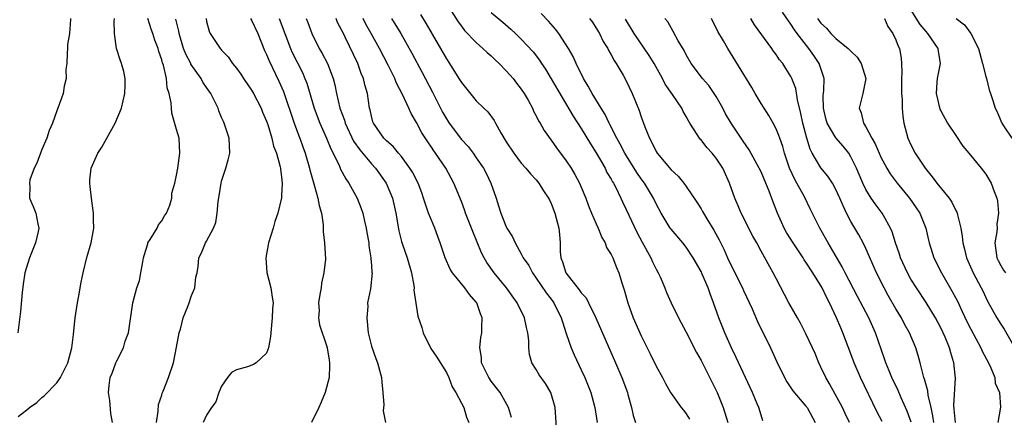
# Model space of a CAD drawing. Units: inches. Extents: x 2502000 to 2505000, y 1476000 to 1479000.
# Drawn here: x 2503152 to 2503283, y 1476080 to 1476133 of the extents above; entities that cross this region are included whole.
import ezdxf

# ---------------------------------------------------------------- set-up
doc = ezdxf.new("R2010")
doc.units = ezdxf.units.IN
doc.header["$MEASUREMENT"] = 0
doc.layers.add('LD25021476_2ft', color=206, linetype='Continuous')

msp = doc.modelspace()

# ---------------------------------------------------------------- linework, layer by layer
at = {"layer": 'LD25021476_2ft'}
for points, elevation in [([(2503209.03, 1476135.03), (2503210.57, 1476132.57), (2503211, 1476131.96), (2503211.42, 1476131.42), (2503213, 1476129.79), (2503213.89, 1476129), (2503214.45, 1476128.45), (2503215, 1476128), (2503215.5, 1476127.5), (2503216.04, 1476127), (2503217, 1476126.03), (2503217.91, 1476125), (2503218.37, 1476124.37), (2503219, 1476123.58), (2503219.4, 1476123), (2503219.91, 1476122.08), (2503220.49, 1476121), (2503220.64, 1476120.64), (2503221, 1476119.98), (2503221.31, 1476119.31), (2503221.51, 1476119), (2503222.05, 1476118.05), (2503223, 1476116.76), (2503223.71, 1476115.71), (2503225, 1476113.99), (2503225.65, 1476113), (2503226.15, 1476112.15), (2503226.77, 1476111), (2503227, 1476110.46), (2503227.61, 1476109), (2503227.98, 1476107.98), (2503228.39, 1476107), (2503229, 1476105.54), (2503229.25, 1476105), (2503229.73, 1476103.73), (2503230.2, 1476103), (2503230.39, 1476102.39), (2503231, 1476101.46), (2503231.22, 1476101), (2503231.71, 1476099.71), (2503232.02, 1476099), (2503232.47, 1476097.53), (2503232.75, 1476096.75), (2503233.21, 1476095), (2503233.95, 1476093), (2503235, 1476090.6), (2503236.2, 1476088.2), (2503237, 1476086.52), (2503237.86, 1476085), (2503238.24, 1476084.24), (2503238.94, 1476083), (2503240.33, 1476081), (2503240.64, 1476080.64), (2503241, 1476080.17), (2503241.46, 1476079.46)], 8426), ([(2503205.54, 1476133.54), (2503206.31, 1476132.31), (2503209, 1476127.6), (2503209.41, 1476127), (2503210.68, 1476125), (2503211, 1476124.44), (2503213, 1476121.99), (2503213.99, 1476121), (2503214.52, 1476120.52), (2503215.37, 1476119.37), (2503215.54, 1476119), (2503216.26, 1476117.74), (2503217, 1476116.54), (2503218, 1476115), (2503219, 1476113.67), (2503219.6, 1476113), (2503220.23, 1476112.23), (2503221, 1476111.43), (2503221.36, 1476111), (2503221.98, 1476109.98), (2503222.65, 1476109), (2503222.75, 1476108.75), (2503223, 1476108.27), (2503223.49, 1476107), (2503224.02, 1476105), (2503224.12, 1476104.12), (2503224.19, 1476103), (2503224.2, 1476101.8), (2503224.27, 1476101), (2503224.48, 1476100.48), (2503224.93, 1476099), (2503226.73, 1476096.73), (2503227, 1476096.32), (2503227.64, 1476095.65), (2503227.99, 1476095), (2503228.97, 1476093), (2503231.59, 1476087), (2503232.44, 1476085), (2503233.17, 1476083), (2503233.24, 1476082.76), (2503233.73, 1476081), (2503233.93, 1476079.93), (2503234.24, 1476079)], 8424), ([(2503215, 1476133.81), (2503216.52, 1476132.52), (2503217.59, 1476131.59), (2503218.22, 1476131), (2503219, 1476130.25), (2503220.57, 1476128.57), (2503221.42, 1476127.42), (2503221.68, 1476127), (2503222.22, 1476126.22), (2503223, 1476124.94), (2503225.93, 1476119.93), (2503227, 1476118.29), (2503228.24, 1476116.24), (2503229, 1476115.07), (2503230.19, 1476113), (2503230.44, 1476112.44), (2503231, 1476111.51), (2503231.17, 1476111.17), (2503231.29, 1476111), (2503231.6, 1476110.4), (2503232.27, 1476109), (2503232.49, 1476108.49), (2503233, 1476107.47), (2503234.44, 1476104.44), (2503235.12, 1476103.12), (2503236.29, 1476101), (2503236.5, 1476100.5), (2503237, 1476099.5), (2503237.28, 1476099), (2503237.53, 1476098.47), (2503238.16, 1476097), (2503238.4, 1476096.4), (2503239.01, 1476095.01), (2503239.98, 1476093), (2503241, 1476091.1), (2503242.38, 1476088.38), (2503243, 1476087.29), (2503245.13, 1476083), (2503245.96, 1476081), (2503246.56, 1476079)], 8428), ([(2503251.25, 1476079.25), (2503251, 1476079.98), (2503250.7, 1476081), (2503250.49, 1476081.51), (2503249.86, 1476083), (2503247.7, 1476087.7), (2503247.06, 1476089), (2503246.16, 1476091), (2503245.36, 1476093), (2503244.66, 1476095), (2503244.2, 1476096.2), (2503243.93, 1476097), (2503243.15, 1476098.85), (2503243, 1476099.18), (2503241.96, 1476101), (2503241, 1476102.45), (2503240.57, 1476103), (2503239, 1476104.84), (2503238.89, 1476105), (2503237.68, 1476107), (2503237, 1476108.25), (2503236.64, 1476109), (2503235.43, 1476111), (2503235, 1476111.59), (2503234.43, 1476112.43), (2503232.81, 1476115), (2503232.2, 1476116.2), (2503231.74, 1476117), (2503230.84, 1476118.84), (2503230.75, 1476119), (2503230.19, 1476120.19), (2503229.66, 1476121), (2503228.44, 1476123), (2503227.95, 1476123.95), (2503227.3, 1476125), (2503226.33, 1476127), (2503225.92, 1476127.92), (2503225.32, 1476129), (2503224.03, 1476131), (2503223.58, 1476131.58), (2503222.63, 1476132.63), (2503221.66, 1476133.66)], 8430), ([(2503276.96, 1476079), (2503276.79, 1476080.79), (2503276.73, 1476081.27), (2503276.95, 1476084.95), (2503276.75, 1476087), (2503276.32, 1476088.32), (2503276.16, 1476089), (2503275.59, 1476090.41), (2503275.33, 1476091), (2503275, 1476091.67), (2503274.28, 1476093), (2503273.04, 1476095.04), (2503271.74, 1476097), (2503271, 1476098.18), (2503270.54, 1476099), (2503269.64, 1476101), (2503269.49, 1476101.49), (2503268.97, 1476103), (2503268.5, 1476104.5), (2503268.28, 1476105), (2503267.34, 1476106.66), (2503267.16, 1476107), (2503266.23, 1476108.23), (2503265.71, 1476109), (2503265, 1476110.13), (2503264.57, 1476111), (2503263.73, 1476113), (2503263, 1476114.53), (2503262.7, 1476115), (2503261.95, 1476115.95), (2503261, 1476117.04), (2503259.85, 1476119), (2503259.65, 1476119.65), (2503259.32, 1476121), (2503259.31, 1476122.69), (2503259.38, 1476123.38), (2503259.43, 1476125), (2503258.78, 1476127), (2503258.04, 1476128.04), (2503257.38, 1476129), (2503255.84, 1476131), (2503255.49, 1476131.49), (2503255, 1476132.26), (2503254.68, 1476132.68), (2503253.87, 1476133.87)], 8442), ([(2503271, 1476134.14), (2503272.19, 1476132.19), (2503273, 1476131.25), (2503273.24, 1476131), (2503274.6, 1476129), (2503274.63, 1476128.63), (2503274.91, 1476127), (2503274.51, 1476125), (2503274.49, 1476124.49), (2503274.39, 1476123), (2503274.89, 1476120.89), (2503275, 1476120.67), (2503275.9, 1476119), (2503277, 1476117.36), (2503277.92, 1476115.92), (2503278.73, 1476115), (2503280.4, 1476113), (2503281, 1476112.18), (2503281.71, 1476111), (2503282.13, 1476109.88), (2503282.47, 1476109), (2503282.57, 1476108.57), (2503282.72, 1476107), (2503282.48, 1476105.52), (2503282.5, 1476105), (2503282.48, 1476104.48), (2503282.23, 1476103), (2503282.49, 1476101), (2503282.65, 1476100.65), (2503283, 1476100.01), (2503283.37, 1476099.37), (2503283.63, 1476099)], 8448), ([(2503158.84, 1476133), (2503158.85, 1476132.85), (2503158.69, 1476131), (2503158.45, 1476129.55), (2503158.43, 1476129), (2503158.38, 1476128.38), (2503158.33, 1476127), (2503158.2, 1476126.2), (2503158.26, 1476125), (2503157.97, 1476123.97), (2503157.86, 1476123), (2503157.64, 1476122.36), (2503157, 1476120.67), (2503156.42, 1476119), (2503155.96, 1476118.04), (2503155.66, 1476117), (2503155, 1476115.48), (2503154.32, 1476113.68), (2503153.99, 1476113), (2503153.42, 1476111.42), (2503153.34, 1476111), (2503153.4, 1476110.6), (2503153.35, 1476109), (2503153.86, 1476107.86), (2503154.21, 1476107), (2503154.45, 1476105.55), (2503154.61, 1476105), (2503154.53, 1476104.53), (2503154.17, 1476103), (2503153.37, 1476101), (2503152.75, 1476099), (2503152.5, 1476097.5), (2503152.38, 1476096.38), (2503152.17, 1476093.83), (2503151.81, 1476091)], 8402), ([(2503151.83, 1476079.83), (2503153, 1476080.68), (2503153.37, 1476081), (2503154.32, 1476081.68), (2503155, 1476082.35), (2503155.38, 1476082.62), (2503157, 1476084.31), (2503157.5, 1476085), (2503157.92, 1476085.92), (2503158.48, 1476087), (2503159.01, 1476089), (2503159.24, 1476090.76), (2503159.28, 1476091.28), (2503159.46, 1476093), (2503159.76, 1476095), (2503159.95, 1476095.95), (2503160.24, 1476097.75), (2503160.51, 1476099), (2503161, 1476101.07), (2503161.57, 1476103), (2503161.93, 1476105), (2503161.9, 1476106.1), (2503161.9, 1476107), (2503161.63, 1476109), (2503161.46, 1476110.54), (2503161.4, 1476111), (2503161.42, 1476111.42), (2503161.59, 1476113), (2503162.46, 1476115), (2503163, 1476115.79), (2503163.7, 1476117), (2503164.8, 1476119), (2503165.64, 1476121), (2503166.1, 1476123), (2503166.13, 1476124.13), (2503166.12, 1476125), (2503165.94, 1476125.94), (2503165.65, 1476127), (2503165.48, 1476127.48), (2503164.99, 1476128.99), (2503164.72, 1476131), (2503164.66, 1476132.66), (2503164.7, 1476133)], 8404), ([(2503164.45, 1476079), (2503164.21, 1476080.21), (2503164.07, 1476081.93), (2503163.89, 1476083), (2503163.97, 1476083.97), (2503164.14, 1476085), (2503164.38, 1476085.62), (2503164.89, 1476087), (2503165, 1476087.25), (2503165.89, 1476089), (2503166.14, 1476089.86), (2503166.59, 1476091), (2503167.13, 1476095), (2503167.7, 1476097), (2503168.02, 1476097.98), (2503168.24, 1476099), (2503168.48, 1476100.48), (2503168.59, 1476101), (2503168.67, 1476101.33), (2503169.13, 1476102.88), (2503169.17, 1476103), (2503169.47, 1476103.47), (2503170.39, 1476105), (2503170.59, 1476105.41), (2503171, 1476105.97), (2503171.38, 1476106.62), (2503171.63, 1476107), (2503172.07, 1476108.07), (2503172.34, 1476109), (2503172.34, 1476109.66), (2503172.75, 1476111), (2503173, 1476112.07), (2503173.15, 1476113), (2503173.44, 1476115), (2503173.32, 1476117), (2503173, 1476118.18), (2503172.37, 1476120.37), (2503172.29, 1476121), (2503172.27, 1476121.73), (2503172.02, 1476123), (2503171.75, 1476123.75), (2503171.65, 1476125), (2503171.23, 1476126.77), (2503171.1, 1476127.1), (2503171, 1476127.49), (2503170.6, 1476128.6), (2503170.51, 1476129), (2503170.1, 1476130.1), (2503169.83, 1476131), (2503169.6, 1476131.6), (2503169.14, 1476133)], 8406), ([(2503170.29, 1476079), (2503170.52, 1476080.52), (2503170.57, 1476081.43), (2503171, 1476082.65), (2503171.08, 1476082.92), (2503171.21, 1476083.21), (2503171.92, 1476085), (2503172.56, 1476087), (2503173, 1476089.09), (2503173.35, 1476091), (2503173.5, 1476091.5), (2503173.87, 1476093), (2503174.49, 1476094.49), (2503174.65, 1476095), (2503175, 1476095.99), (2503175.43, 1476097), (2503175.56, 1476098.44), (2503175.74, 1476099), (2503175.86, 1476099.86), (2503175.94, 1476101), (2503176.3, 1476101.7), (2503176.85, 1476103), (2503177, 1476103.23), (2503177.93, 1476105), (2503178.25, 1476105.75), (2503178.41, 1476107), (2503178.54, 1476108.54), (2503178.68, 1476109.32), (2503178.93, 1476111), (2503179, 1476111.28), (2503179.56, 1476113), (2503179.88, 1476114.12), (2503180.11, 1476115), (2503180.03, 1476117), (2503179.35, 1476119), (2503179.23, 1476119.23), (2503179, 1476119.78), (2503178.65, 1476120.65), (2503178.53, 1476121), (2503177.56, 1476123), (2503177, 1476123.78), (2503176.51, 1476124.51), (2503176.25, 1476125), (2503174.9, 1476126.9), (2503174.87, 1476127), (2503174.23, 1476128.23), (2503173.93, 1476129), (2503173.34, 1476131), (2503173.3, 1476131.3), (2503172.91, 1476132.91)], 8408), ([(2503176.92, 1476133), (2503177, 1476132.6), (2503177.32, 1476131.32), (2503177.49, 1476131), (2503178.79, 1476129), (2503178.9, 1476128.9), (2503179, 1476128.77), (2503179.87, 1476127.87), (2503180.46, 1476127), (2503181, 1476126.35), (2503181.55, 1476125.55), (2503181.9, 1476125), (2503183, 1476123.41), (2503183.24, 1476123), (2503184.27, 1476121), (2503184.48, 1476120.48), (2503185, 1476119.3), (2503185.16, 1476118.84), (2503185.72, 1476117), (2503185.94, 1476115.94), (2503186.31, 1476115), (2503186.83, 1476113.17), (2503186.85, 1476113), (2503186.85, 1476112.85), (2503187, 1476111.83), (2503187.09, 1476110.91), (2503187, 1476109.35), (2503186.98, 1476109.02), (2503186.49, 1476107), (2503186.12, 1476105.88), (2503185.87, 1476105), (2503185.25, 1476103), (2503184.89, 1476101), (2503185.05, 1476099.05), (2503185.59, 1476097), (2503185.75, 1476095.75), (2503185.86, 1476095), (2503185.79, 1476094.21), (2503185.74, 1476093), (2503185.52, 1476090.48), (2503185.27, 1476089), (2503185, 1476088.28), (2503183.62, 1476087), (2503183.24, 1476086.76), (2503182.47, 1476086.47), (2503181, 1476086.06), (2503180.33, 1476085.67), (2503179.78, 1476085), (2503179, 1476083.86), (2503178.65, 1476083), (2503178.22, 1476081.78), (2503177.67, 1476081), (2503177, 1476079.98), (2503176.55, 1476079)], 8410), ([(2503182.87, 1476133), (2503183, 1476132.78), (2503183.82, 1476131), (2503184.74, 1476128.74), (2503185, 1476128.21), (2503185.34, 1476127.34), (2503186.64, 1476124.64), (2503187.26, 1476123.26), (2503188.68, 1476119), (2503189.31, 1476117.31), (2503189.43, 1476117), (2503189.84, 1476115.84), (2503190.15, 1476115), (2503190.73, 1476113), (2503190.77, 1476112.77), (2503191.2, 1476111.2), (2503191.41, 1476110.59), (2503191.85, 1476109), (2503192, 1476108), (2503192.32, 1476107), (2503192.56, 1476105.44), (2503192.55, 1476104.55), (2503192.73, 1476103), (2503192.85, 1476100.85), (2503192.65, 1476099), (2503192.35, 1476097.65), (2503192.28, 1476097), (2503192.1, 1476096.1), (2503191.94, 1476095), (2503192.02, 1476093.98), (2503191.92, 1476093), (2503192.07, 1476092.07), (2503193, 1476089.28), (2503193.08, 1476089), (2503193.35, 1476087.35), (2503193.38, 1476087), (2503193.39, 1476086.61), (2503193.35, 1476085), (2503192.84, 1476083), (2503192.27, 1476081.73), (2503191.96, 1476081), (2503190.98, 1476079)], 8412), ([(2503186.7, 1476133), (2503188.21, 1476129), (2503188.44, 1476128.44), (2503189.78, 1476125.78), (2503190.13, 1476125), (2503190.37, 1476124.37), (2503191.34, 1476121), (2503192.09, 1476119), (2503192.99, 1476117), (2503193.57, 1476115.57), (2503193.89, 1476115), (2503194.74, 1476113.26), (2503194.89, 1476112.89), (2503195.57, 1476111.57), (2503196, 1476111), (2503197.09, 1476109), (2503197.63, 1476107.63), (2503197.84, 1476107), (2503198.07, 1476105.93), (2503198.3, 1476105), (2503198.39, 1476104.39), (2503198.63, 1476103), (2503198.63, 1476102.63), (2503198.92, 1476101), (2503198.91, 1476100.91), (2503199, 1476099.99), (2503199.07, 1476099.07), (2503199.09, 1476099), (2503198.89, 1476096.89), (2503198.48, 1476095), (2503198.52, 1476094.52), (2503198.37, 1476093), (2503198.58, 1476091), (2503199, 1476089.2), (2503199.57, 1476087.57), (2503199.81, 1476087), (2503200.34, 1476085), (2503200.38, 1476084.38), (2503200.54, 1476083), (2503200.64, 1476081.36), (2503200.56, 1476080.56), (2503200.89, 1476079)], 8414), ([(2503190.29, 1476133), (2503190.49, 1476132.49), (2503191.03, 1476131), (2503192.03, 1476129), (2503192.4, 1476128.4), (2503193.15, 1476127), (2503193.91, 1476125), (2503194.13, 1476124.13), (2503194.34, 1476123), (2503194.8, 1476121), (2503195.4, 1476119.4), (2503195.5, 1476119), (2503196.61, 1476116.61), (2503197.44, 1476115.44), (2503199, 1476113.57), (2503199.54, 1476113), (2503200.95, 1476111), (2503201.79, 1476109), (2503202.25, 1476107), (2503202.64, 1476104.64), (2503203, 1476103.2), (2503203.08, 1476102.92), (2503203.76, 1476101), (2503204.35, 1476099), (2503204.68, 1476097.32), (2503204.71, 1476097), (2503204.68, 1476096.68), (2503205.21, 1476093.21), (2503205.72, 1476091.72), (2503205.9, 1476091), (2503206.91, 1476088.91), (2503207.72, 1476087.72), (2503209, 1476085.69), (2503209.33, 1476085), (2503209.77, 1476083.77), (2503210.25, 1476083), (2503211, 1476081.61), (2503211.31, 1476081), (2503211.71, 1476079.71), (2503211.98, 1476079)], 8416), ([(2503217.69, 1476079.69), (2503217.29, 1476081), (2503216.16, 1476083), (2503215.67, 1476083.67), (2503215, 1476084.53), (2503214.68, 1476085), (2503213.71, 1476087), (2503213.68, 1476087.68), (2503213.46, 1476089), (2503213.61, 1476090.39), (2503213.74, 1476091), (2503213.74, 1476091.74), (2503213.79, 1476093), (2503213.55, 1476093.55), (2503213.07, 1476095), (2503213, 1476095.1), (2503212.1, 1476096.1), (2503211.47, 1476097), (2503209.84, 1476099), (2503209.51, 1476099.51), (2503208.82, 1476101), (2503208.17, 1476103), (2503207.85, 1476103.85), (2503207.44, 1476105), (2503207, 1476106.03), (2503206.63, 1476107), (2503206.2, 1476108.2), (2503205.97, 1476109), (2503205.72, 1476109.72), (2503205.23, 1476111), (2503204.47, 1476112.47), (2503204.13, 1476113), (2503203, 1476114.54), (2503202.61, 1476115), (2503201.89, 1476115.89), (2503201, 1476116.65), (2503200.83, 1476116.83), (2503200.65, 1476117), (2503199.27, 1476119), (2503199.2, 1476119.2), (2503199, 1476119.94), (2503198.82, 1476120.82), (2503198.76, 1476121), (2503198.46, 1476123), (2503198.12, 1476124.12), (2503197.94, 1476125), (2503197.64, 1476125.64), (2503197.18, 1476127), (2503195.48, 1476130.52), (2503195.16, 1476131.16), (2503195, 1476131.51), (2503194.49, 1476132.49), (2503194.29, 1476133)], 8418), ([(2503223.79, 1476077), (2503223.54, 1476081), (2503222.96, 1476083), (2503222.22, 1476084.22), (2503221.4, 1476085.4), (2503221, 1476086.1), (2503220.42, 1476087), (2503220.1, 1476088.1), (2503220.01, 1476089), (2503220.03, 1476089.97), (2503219.89, 1476091), (2503219.69, 1476091.69), (2503219.42, 1476093), (2503218.43, 1476095), (2503217.01, 1476097), (2503215.38, 1476099), (2503214.4, 1476100.4), (2503214.04, 1476101), (2503213.69, 1476101.69), (2503212.52, 1476104.52), (2503212.36, 1476105), (2503211.56, 1476107), (2503211.43, 1476107.43), (2503211, 1476108.53), (2503209.99, 1476111), (2503208.91, 1476113), (2503207.54, 1476115), (2503207.31, 1476115.31), (2503207, 1476115.79), (2503206.51, 1476116.51), (2503205.74, 1476117.74), (2503205, 1476119.12), (2503204.29, 1476120.29), (2503203.98, 1476121), (2503203.14, 1476122.86), (2503202.36, 1476124.36), (2503202.12, 1476125), (2503201.22, 1476126.78), (2503200.06, 1476129), (2503198.97, 1476131), (2503198.27, 1476132.27), (2503197.89, 1476133)], 8420), ([(2503201.68, 1476133), (2503202.92, 1476131), (2503204.38, 1476128.38), (2503205.78, 1476125.78), (2503207.16, 1476123.16), (2503208.5, 1476120.5), (2503209, 1476119.6), (2503209.23, 1476119.23), (2503209.38, 1476119), (2503211, 1476116.83), (2503211.89, 1476115.89), (2503212.57, 1476115), (2503213, 1476114.4), (2503213.95, 1476113), (2503214.32, 1476112.32), (2503214.93, 1476111), (2503215.64, 1476109), (2503215.98, 1476107.98), (2503216.27, 1476107), (2503217, 1476105.16), (2503217.09, 1476105), (2503217.82, 1476103.82), (2503218.2, 1476103), (2503219, 1476101.54), (2503219.26, 1476101), (2503219.99, 1476099.99), (2503220.49, 1476099), (2503221, 1476098.32), (2503222.33, 1476096.33), (2503223, 1476095.47), (2503223.34, 1476095), (2503224.33, 1476093), (2503224.48, 1476092.48), (2503225, 1476090.91), (2503225.66, 1476089), (2503226.06, 1476088.06), (2503227, 1476086.06), (2503227.48, 1476085), (2503228.27, 1476083), (2503228.82, 1476081), (2503229.11, 1476079)], 8422), ([(2503228.1, 1476133), (2503228.5, 1476132.5), (2503229, 1476131.72), (2503229.42, 1476131), (2503229.95, 1476129.95), (2503230.54, 1476129), (2503230.69, 1476128.69), (2503231, 1476128.15), (2503231.38, 1476127.38), (2503231.66, 1476127), (2503232.59, 1476125.41), (2503233, 1476124.67), (2503233.8, 1476123), (2503234.32, 1476121.68), (2503234.73, 1476120.73), (2503235, 1476119.87), (2503235.49, 1476118.51), (2503236.1, 1476117), (2503236.43, 1476116.43), (2503237, 1476115.23), (2503237.15, 1476115), (2503239, 1476112.78), (2503239.94, 1476111.94), (2503240.68, 1476111), (2503241, 1476110.56), (2503242.44, 1476108.44), (2503243, 1476107.56), (2503243.21, 1476107.21), (2503243.31, 1476107), (2503243.76, 1476106.24), (2503244.71, 1476104.71), (2503245.41, 1476103.41), (2503246.07, 1476102.07), (2503246.53, 1476101), (2503247, 1476099.98), (2503248.51, 1476097), (2503248.65, 1476096.65), (2503249.8, 1476094.2), (2503250.52, 1476092.52), (2503252.26, 1476089), (2503252.5, 1476088.5), (2503253.11, 1476087.11), (2503254.12, 1476085), (2503254.45, 1476084.45), (2503255.26, 1476083.26), (2503257, 1476081.21), (2503257.15, 1476081), (2503258.22, 1476079)], 8432), ([(2503262.81, 1476079), (2503262.22, 1476080.22), (2503261.87, 1476081), (2503260.16, 1476084.16), (2503259.64, 1476085), (2503259, 1476086.41), (2503258.71, 1476087), (2503258.22, 1476088.22), (2503257.88, 1476089), (2503257, 1476090.88), (2503256.29, 1476092.29), (2503255.85, 1476093), (2503254.72, 1476095), (2503253, 1476098.26), (2503252.64, 1476099), (2503251, 1476101.93), (2503250.44, 1476103), (2503249.92, 1476103.92), (2503248.34, 1476107), (2503247.96, 1476107.96), (2503247.5, 1476109), (2503246.81, 1476111), (2503245.9, 1476113), (2503245, 1476114.36), (2503244.49, 1476115), (2503243.76, 1476115.76), (2503243, 1476116.78), (2503242.88, 1476116.88), (2503242.8, 1476117), (2503242.48, 1476117.52), (2503241.49, 1476119), (2503241.31, 1476119.31), (2503241, 1476119.91), (2503240.59, 1476120.59), (2503240.41, 1476121), (2503239.17, 1476122.83), (2503238.21, 1476124.21), (2503237.83, 1476125), (2503236.72, 1476127), (2503236.07, 1476128.07), (2503234.05, 1476131), (2503232.91, 1476132.91)], 8434), ([(2503267.16, 1476079.16), (2503266.48, 1476080.48), (2503264.29, 1476085), (2503263.43, 1476087), (2503263, 1476088.18), (2503261.93, 1476091), (2503261.64, 1476091.64), (2503261.08, 1476093), (2503260.14, 1476095), (2503259.75, 1476095.75), (2503259.15, 1476097), (2503257.93, 1476099), (2503257, 1476100.44), (2503256.76, 1476100.76), (2503256.63, 1476101), (2503255.3, 1476103), (2503254.42, 1476104.42), (2503254.11, 1476105), (2503253.19, 1476107), (2503252.58, 1476108.58), (2503252.08, 1476109.92), (2503251.65, 1476111), (2503251, 1476112.5), (2503250.76, 1476113), (2503249.43, 1476115.43), (2503249, 1476116.05), (2503248.63, 1476116.63), (2503248.36, 1476117), (2503247.01, 1476119), (2503246.28, 1476120.28), (2503245.9, 1476121), (2503245, 1476122.58), (2503244.74, 1476123), (2503244.03, 1476124.03), (2503243.18, 1476125), (2503241.66, 1476127), (2503241, 1476128.17), (2503240.73, 1476128.73), (2503239.96, 1476130.04), (2503239.29, 1476131.29), (2503239, 1476131.75), (2503238.54, 1476132.54), (2503238.18, 1476133)], 8436), ([(2503271.03, 1476079.03), (2503270.52, 1476080.52), (2503269.71, 1476082.29), (2503269.29, 1476083.29), (2503268.48, 1476085), (2503268.1, 1476085.9), (2503267.66, 1476087), (2503267.5, 1476087.5), (2503266.28, 1476091), (2503265.37, 1476093), (2503263.86, 1476095.86), (2503262.23, 1476099), (2503261.83, 1476099.83), (2503259.97, 1476103), (2503258.86, 1476105), (2503257.58, 1476107.58), (2503256.81, 1476109.19), (2503255.8, 1476111), (2503255.5, 1476111.5), (2503254.82, 1476113), (2503254.13, 1476115), (2503253.89, 1476115.89), (2503253.49, 1476117), (2503253.37, 1476117.37), (2503253, 1476118.25), (2503252.6, 1476119), (2503252.03, 1476120.03), (2503251.4, 1476121), (2503251, 1476121.66), (2503250.21, 1476123), (2503249.77, 1476123.77), (2503246.57, 1476129), (2503246, 1476130), (2503245.25, 1476131.25), (2503244.38, 1476133)], 8438), ([(2503274.05, 1476079), (2503273.92, 1476079.92), (2503273.7, 1476081), (2503273.32, 1476082.68), (2503273.26, 1476083.26), (2503272.82, 1476084.82), (2503272.75, 1476085), (2503272.64, 1476085.36), (2503272.24, 1476087), (2503271.98, 1476087.98), (2503271.67, 1476089), (2503270.82, 1476091), (2503270.16, 1476092.16), (2503269.73, 1476093), (2503269, 1476094.21), (2503267.98, 1476095.98), (2503267.42, 1476097), (2503266.4, 1476099), (2503265, 1476102.25), (2503264.64, 1476103), (2503264.07, 1476104.07), (2503263, 1476105.89), (2503262.42, 1476107), (2503261.95, 1476107.95), (2503261.52, 1476109), (2503261, 1476110.14), (2503260.53, 1476111), (2503259.93, 1476111.93), (2503259, 1476113.05), (2503257.84, 1476115), (2503257.54, 1476115.54), (2503257.12, 1476117), (2503256.59, 1476119), (2503256.32, 1476120.32), (2503255.85, 1476122.15), (2503255.63, 1476123.63), (2503255.13, 1476125), (2503255, 1476125.25), (2503254.31, 1476126.31), (2503253.89, 1476127), (2503253.48, 1476127.48), (2503253, 1476128.2), (2503252.65, 1476128.65), (2503252.43, 1476129), (2503250.14, 1476132.14), (2503249.62, 1476133)], 8440), ([(2503258.56, 1476133), (2503259, 1476132.38), (2503259.72, 1476131.72), (2503260.33, 1476131), (2503261, 1476130.34), (2503262.65, 1476129), (2503262.83, 1476128.83), (2503263, 1476128.62), (2503263.82, 1476127.82), (2503264.38, 1476127), (2503264.99, 1476125), (2503264.59, 1476123), (2503264.27, 1476121.73), (2503264.12, 1476121), (2503264.38, 1476120.38), (2503264.68, 1476119), (2503265, 1476118.51), (2503265.8, 1476117), (2503266.24, 1476116.24), (2503266.76, 1476115), (2503267, 1476114.48), (2503267.79, 1476113), (2503268.25, 1476112.25), (2503269.17, 1476111), (2503270.81, 1476109), (2503271.71, 1476107.71), (2503272.19, 1476107), (2503272.98, 1476105), (2503273.37, 1476103.37), (2503273.44, 1476103), (2503274.07, 1476101), (2503275.11, 1476099), (2503276.52, 1476096.52), (2503277, 1476095.61), (2503277.21, 1476095.21), (2503277.86, 1476093.86), (2503278.49, 1476092.49), (2503279, 1476091.47), (2503280.34, 1476089), (2503280.53, 1476088.53), (2503281.35, 1476087), (2503281.68, 1476086.32), (2503282.21, 1476085), (2503282.27, 1476084.27), (2503282.83, 1476083), (2503282.95, 1476081.05), (2503282.62, 1476079)], 8444), ([(2503267.47, 1476133), (2503267.93, 1476131.93), (2503268.59, 1476131), (2503269, 1476130.17), (2503269.31, 1476129.31), (2503269.48, 1476129), (2503269.71, 1476127.71), (2503269.77, 1476127), (2503269.81, 1476125.81), (2503269.75, 1476125), (2503269.74, 1476123.74), (2503269.75, 1476123), (2503269.84, 1476122.16), (2503269.84, 1476121), (2503269.93, 1476119.93), (2503270.07, 1476119), (2503270.59, 1476117), (2503271, 1476116.11), (2503271.57, 1476115), (2503272.89, 1476113), (2503273.86, 1476111.86), (2503274.45, 1476111), (2503276.1, 1476109), (2503276.47, 1476108.47), (2503277, 1476107.34), (2503277.13, 1476107.13), (2503277.18, 1476107), (2503277.22, 1476106.78), (2503277.68, 1476105), (2503277.87, 1476103.87), (2503277.94, 1476103), (2503278.17, 1476102.17), (2503278.41, 1476101), (2503279.3, 1476099), (2503280.4, 1476097), (2503280.6, 1476096.6), (2503281, 1476095.72), (2503281.24, 1476095.24), (2503282.47, 1476093), (2503283, 1476092.15), (2503283.47, 1476091.47), (2503284.7, 1476089.3)], 8446), ([(2503277.05, 1476133), (2503278.18, 1476132.18), (2503279.02, 1476131), (2503280.02, 1476129), (2503280.58, 1476127), (2503281, 1476125.26), (2503281.08, 1476125), (2503281.47, 1476123.47), (2503281.64, 1476123), (2503281.94, 1476122.06), (2503282.26, 1476121), (2503282.51, 1476120.51), (2503283, 1476119.35), (2503283.16, 1476119), (2503283.46, 1476118.54), (2503284.5, 1476117)], 8450)]:
    msp.add_lwpolyline(points, dxfattribs=dict(at, elevation=elevation))

doc.saveas('drawing.dxf')
